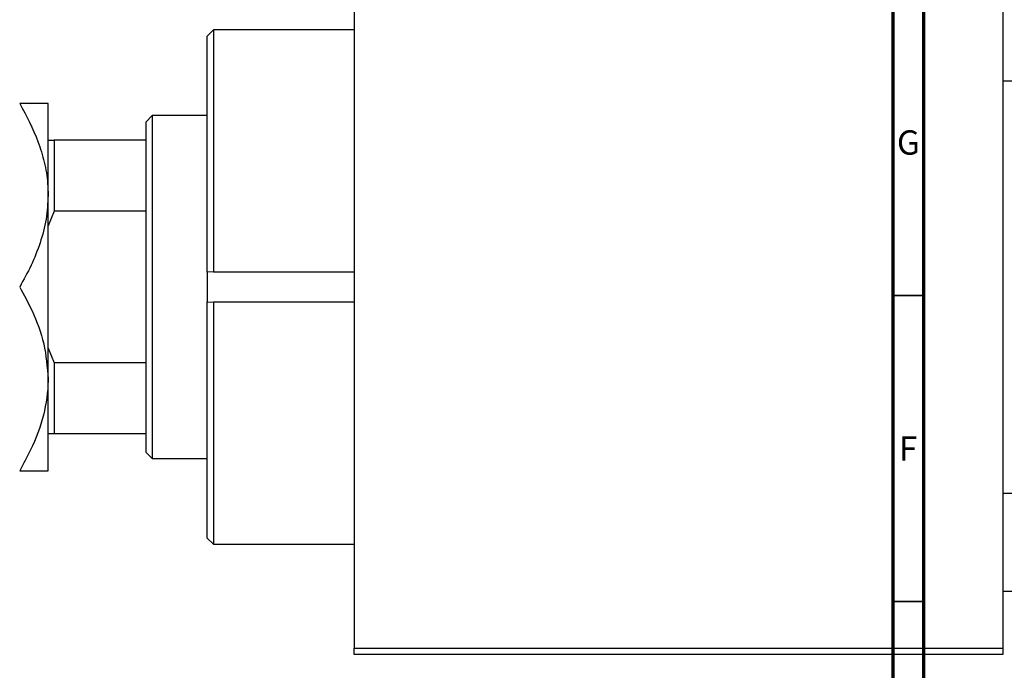
# Model space of a CAD drawing. Units: millimetres. Extents: x -291 to 633, y -104 to 415.
# Drawn here: x -128 to 33, y 249 to 355 of the extents above; entities that cross this region are included whole.
import ezdxf

# ---------------------------------------------------------------- set-up
doc = ezdxf.new("R2010")
doc.units = ezdxf.units.MM
doc.styles.add('SLDTEXTSTYLE0', font='TXT', dxfattribs={"width": 0.75})

msp = doc.modelspace()

# ---------------------------------------------------------------- linework, layer by layer
at = {"color": 7, "linetype": 'Continuous', "lineweight": 70}
for p, q in [((15, 5), (15, 415)), ((20, 10), (20, 410))]:
    msp.add_line(p, q, dxfattribs=at)
at = {"color": 7, "linetype": 'Continuous', "lineweight": 25}
for p, q in [((-73.06, 370.38), (-73.06, 252.38)), ((32.94, 370.38), (32.94, 252.38)), ((-96.06, 353.38), (-97.06, 352.38)), ((-97.06, 313.81), (-97.06, 352.38)), ((-73.06, 353.38), (-96.06, 353.38)), ((-96.06, 353.38), (-96.06, 313.84)), ((32.94, 345.08), (152.01, 345.08)), ((-123.06, 326.38), (-123.06, 341.38)), ((-106.06, 339.38), (-107.06, 338.38)), ((-107.06, 335.38), (-107.06, 338.38)), ((-97.06, 339.38), (-106.06, 339.38)), ((-106.06, 339.38), (-106.06, 283.38)), ((-123.06, 335.38), (-122.06, 335.38)), ((-122.06, 335.38), (-122.06, 323.75)), ((-107.06, 335.38), (-122.06, 335.38)), ((-107.06, 323.75), (-107.06, 335.38)), ((-123.06, 296.38), (-123.06, 326.38)), ((-122.06, 323.75), (-123.06, 321.38)), ((-107.06, 323.75), (-122.06, 323.75)), ((-107.06, 299.01), (-107.06, 323.75)), ((-96.06, 313.84), (-97.06, 313.81)), ((-97.06, 313.81), (-97.06, 308.95)), ((-96.06, 313.84), (-73.06, 313.84)), ((-97.06, 308.95), (-96.06, 308.92)), ((-97.06, 270.38), (-97.06, 308.95)), ((-73.06, 308.92), (-96.06, 308.92)), ((-96.06, 308.92), (-96.06, 269.38)), ((-123.06, 301.38), (-122.06, 299.01)), ((-122.06, 299.01), (-122.06, 287.38)), ((-107.06, 299.01), (-122.06, 299.01)), ((-107.06, 287.38), (-107.06, 299.01)), ((-123.06, 281.38), (-123.06, 296.38)), ((-122.06, 287.38), (-123.06, 287.38)), ((-107.06, 287.38), (-122.06, 287.38)), ((-107.06, 284.38), (-107.06, 287.38)), ((-107.06, 284.38), (-106.06, 283.38)), ((-106.06, 283.38), (-97.06, 283.38)), ((268.94, 277.68), (32.94, 277.68)), ((-97.06, 270.38), (-96.06, 269.38)), ((-96.06, 269.38), (-73.06, 269.38)), ((32.94, 261.68), (268.94, 261.68)), ((-73.06, 252.38), (32.94, 252.38)), ((-73.06, 251.38), (-73.06, 252.38)), ((32.94, 251.38), (-73.06, 251.38)), ((32.94, 252.38), (32.94, 251.38))]:
    msp.add_line(p, q, dxfattribs=at)
at = {"color": 7, "linetype": 'Continuous', "lineweight": 35}
for p, q in [((20, 310), (15, 310)), ((20, 260), (15, 260))]:
    msp.add_line(p, q, dxfattribs=at)
at = {"color": 7, "linetype": 'Continuous', "lineweight": 25}
for points, knots in [([(-127.7, 341.38), (-126.61, 339.33), (-124.96, 336.21), (-123.62, 331.76), (-123.12, 328.81), (-123.08, 327.01), (-123.06, 326.38)], [0, 0, 0, 0, 0.432045, 0.654348, 0.879652, 1, 1, 1, 1]), ([(-123.06, 341.38), (-123.13, 341.38), (-123.26, 341.38), (-124.3, 341.38), (-125.77, 341.38), (-127.06, 341.38), (-127.7, 341.38)], [0, 0, 0, 0, 0.249577, 0.504363, 0.751046, 1, 1, 1, 1]), ([(-123.06, 326.38), (-123.13, 325.08), (-123.26, 322.44), (-124.3, 318.6), (-125.77, 314.89), (-127.06, 312.56), (-127.7, 311.38)], [0, 0, 0, 0, 0.249577, 0.504363, 0.751046, 1, 1, 1, 1]), ([(-127.7, 311.38), (-127, 310.09), (-125.39, 307.11), (-123.5, 302.1), (-123.21, 298.31), (-123.06, 296.38)], [0, 0, 0, 0, 0.273852, 0.630993, 1, 1, 1, 1]), ([(-123.06, 296.38), (-123.06, 296.3), (-123.07, 294.31), (-123.65, 290.33), (-125.49, 285.42), (-127.09, 282.51), (-127.7, 281.38)], [0, 0, 0, 0, 0.015772, 0.381302, 0.76155, 1, 1, 1, 1]), ([(-127.7, 281.38), (-126.61, 281.38), (-124.96, 281.38), (-123.62, 281.38), (-123.12, 281.38), (-123.08, 281.38), (-123.06, 281.38)], [0, 0, 0, 0, 0.432045, 0.654348, 0.879652, 1, 1, 1, 1])]:
    msp.add_open_spline(points, degree=3, knots=knots, dxfattribs=at)

# ---------------------------------------------------------------- texts
at = {"color": 7, "linetype": 'Continuous', "lineweight": 0, "char_height": 3.97, "attachment_point": 2, "style": 'SLDTEXTSTYLE0'}
for s, insert in [('G', (17.49, 336.97)), ('F', (17.46, 286.97))]:
    msp.add_mtext(s, dxfattribs=dict(at, insert=insert))

doc.saveas('drawing.dxf')
